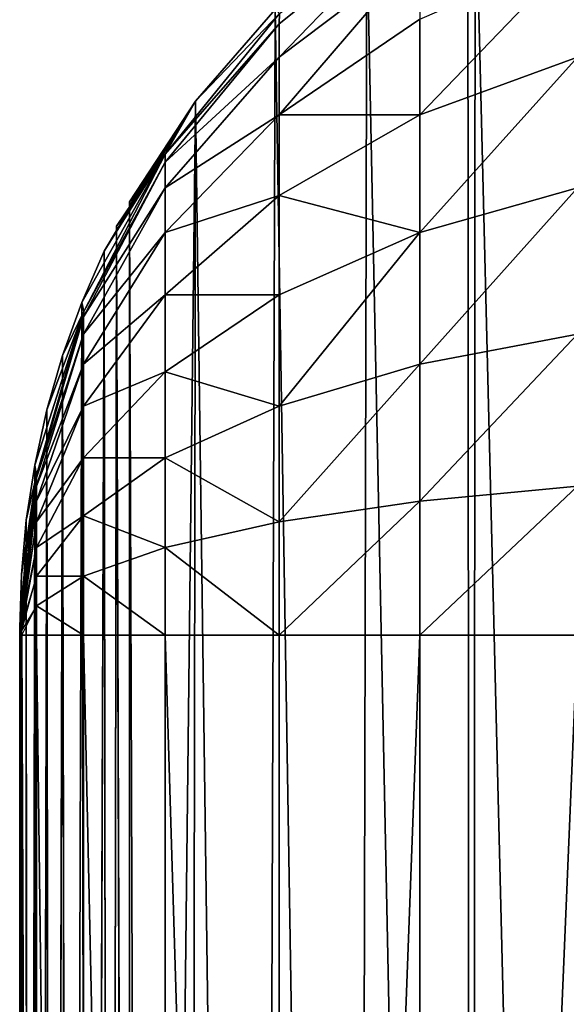
# Model space of a CAD drawing. Units: millimetres. Extents: x -563 to 12, y -294 to 307.
# Drawn here: x -538 to -533, y -255 to -246 of the extents above; entities that cross this region are included whole.
import ezdxf

# ---------------------------------------------------------------- set-up
doc = ezdxf.new("R2010")
doc.units = ezdxf.units.MM

# ---------------------------------------------------------------- blocks, each defined once
blk = doc.blocks.new('Arm_Rest')
for p, q in [((-521.516, -251.2774, 601.7816), (-522.7952, -252.2992, 601.9706)), ((-521.516, -251.6358, 600.5352), (-522.7952, -252.6019, 600.9177)), ((-523.5579, -253.0023, 605), (-522.8318, -252.1681, 605)), ((-523.832, -253.4846, 602.8068), (-522.7926, -252.2056, 602.8026)), ((-523.5579, -253.0023, 605), (-522.7926, -252.2056, 602.8026)), ((-522.7926, -252.2056, 602.8026), (-522.7952, -252.2992, 601.9706)), ((-521.516, -252.2571, 599.3359), (-522.7952, -253.1268, 599.9045)), ((-521.516, -252.2571, 599.3359), (-521.516, -253.1268, 598.2652)), ((-522.7952, -252.2992, 601.9706), (-523.8344, -253.557, 602.2034)), ((-523.832, -253.4846, 602.8068), (-522.7952, -252.2992, 601.9706)), ((-522.7952, -252.2992, 601.9706), (-522.7952, -252.6019, 600.9177)), ((-522.7952, -252.6019, 600.9177), (-523.8344, -253.7913, 601.3885)), ((-522.7952, -252.6019, 600.9177), (-522.7952, -253.1268, 599.9045)), ((-520.0831, -252.6019, 597.7403), (-521.516, -253.1268, 598.2652)), ((-523.5579, -253.0023, 605), (-524.1569, -253.9196, 605)), ((-523.5579, -253.0023, 605), (-523.832, -253.4846, 602.8068)), ((-522.7952, -253.1268, 599.9045), (-523.8344, -254.1975, 600.6045)), ((-521.516, -253.1268, 598.2652), (-522.7952, -253.8616, 599)), ((-522.7952, -253.1268, 599.9045), (-522.7952, -253.8616, 599)), ((-521.516, -253.1268, 598.2652), (-521.516, -254.1975, 597.3955)), ((-524.5917, -254.8343, 604.9015), (-523.832, -253.4846, 602.8068)), ((-524.5746, -254.9173, 602.8188), (-523.832, -253.4846, 602.8068)), ((-524.3876, -254.3666, 604.9736), (-523.832, -253.4846, 602.8068)), ((-523.832, -253.4846, 602.8068), (-523.8344, -253.557, 602.2034)), ((-523.8344, -253.557, 602.2034), (-524.5767, -254.966, 602.4641)), ((-524.5746, -254.9173, 602.8188), (-523.8344, -253.557, 602.2034)), ((-523.8344, -253.557, 602.2034), (-523.8344, -253.7913, 601.3885)), ((-523.8344, -253.7913, 601.3885), (-524.5767, -255.1236, 601.9161)), ((-523.8344, -253.7913, 601.3885), (-523.8344, -254.1975, 600.6045)), ((-522.7952, -253.8616, 599), (-523.8344, -254.7661, 599.9045)), ((-522.7952, -253.8616, 599), (-522.7952, -254.7661, 598.2652)), ((-520.0831, -253.7913, 596.7742), (-521.516, -254.1975, 597.3955)), ((-524.1569, -253.9196, 605), (-524.1569, -253.9521, 604.9972)), ((-524.1566, -253.9863, 604.9905), (-524.1569, -253.9521, 604.9972)), ((-524.2755, -254.1403, 604.9932), (-524.1566, -253.9863, 604.9905)), ((-524.1566, -253.9863, 604.9905), (-524.1569, -292.1581, 605)), ((-524.2755, -254.1403, 604.9932), (-524.2751, -254.1812, 604.9852)), ((-523.8344, -254.1975, 600.6045), (-524.5767, -255.3969, 601.3885)), ((-524.3876, -254.3666, 604.9736), (-524.2751, -254.1812, 604.9852)), ((-524.2751, -254.1812, 604.9852), (-524.3389, -292.1581, 604.9833)), ((-524.2751, -254.1812, 604.9852), (-524.1569, -292.1581, 605)), ((-523.8344, -254.1975, 600.6045), (-523.8344, -254.7661, 599.9045)), ((-521.516, -254.1975, 597.3955), (-522.7952, -254.7661, 598.2652)), ((-521.516, -254.1975, 597.3955), (-521.516, -255.3969, 596.7742)), ((-524.5917, -254.8343, 604.9015), (-524.3876, -254.3666, 604.9736)), ((-524.3876, -254.3666, 604.9736), (-524.525, -292.1581, 604.9298)), ((-524.3876, -254.3666, 604.9736), (-524.3389, -292.1581, 604.9833)), ((-523.8344, -254.7661, 599.9045), (-524.5767, -255.7794, 600.9177)), ((-522.7952, -254.7661, 598.2652), (-523.8344, -255.4661, 599.3359)), ((-523.8344, -254.7661, 599.9045), (-523.8344, -255.4661, 599.3359)), ((-522.7952, -254.7661, 598.2652), (-522.7952, -255.7793, 597.7403)), ((-524.7666, -255.318, 604.793), (-524.5917, -254.8343, 604.9015)), ((-524.5917, -254.8343, 604.9015), (-524.7041, -292.1581, 604.837)), ((-524.5917, -254.8343, 604.9015), (-524.5746, -254.9173, 602.8188)), ((-524.5917, -254.8343, 604.9015), (-524.525, -292.1581, 604.9298)), ((-525.0201, -256.3146, 604.5044), (-524.5746, -254.9173, 602.8188)), ((-525.0032, -256.4061, 602.8373), (-524.5746, -254.9173, 602.8188)), ((-524.91, -255.8132, 604.6578), (-524.5746, -254.9173, 602.8188)), ((-524.7666, -255.318, 604.793), (-524.5746, -254.9173, 602.8188)), ((-524.5746, -254.9173, 602.8188), (-524.5767, -254.966, 602.4641)), ((-524.5767, -254.966, 602.4641), (-525.0048, -256.4302, 602.7351)), ((-525.0032, -256.4061, 602.8373), (-524.5767, -254.966, 602.4641)), ((-524.5767, -254.966, 602.4641), (-524.5767, -255.1236, 601.9161)), ((-524.5767, -255.1236, 601.9161), (-525.0048, -256.5081, 602.4641)), ((-524.5767, -255.1236, 601.9161), (-524.5767, -255.3969, 601.3885)), ((-520.0831, -255.1236, 596.084), (-521.516, -255.3969, 596.7742)), ((-524.91, -255.8132, 604.6578), (-524.7666, -255.318, 604.793)), ((-524.7666, -255.318, 604.793), (-524.864, -292.1581, 604.7071)), ((-524.7666, -255.318, 604.793), (-524.7041, -292.1581, 604.837)), ((-524.5767, -255.3969, 601.3885), (-525.0048, -256.6432, 602.2034)), ((-524.5767, -255.3969, 601.3885), (-524.5767, -255.7794, 600.9177)), ((-523.8344, -255.4661, 599.3359), (-524.5767, -256.2502, 600.5352)), ((-523.8344, -255.4661, 599.3359), (-523.8344, -256.2502, 598.9297)), ((-521.516, -255.3969, 596.7742), (-522.7952, -255.7793, 597.7403)), ((-521.516, -255.3969, 596.7742), (-521.516, -256.6432, 596.4158)), ((-525.0201, -256.3146, 604.5044), (-524.91, -255.8132, 604.6578)), ((-524.5767, -255.7794, 600.9177), (-525.0048, -256.8323, 601.9706)), ((-524.91, -255.8132, 604.6578), (-524.9938, -292.1581, 604.5472)), ((-524.91, -255.8132, 604.6578), (-524.864, -292.1581, 604.7071)), ((-524.5767, -255.7794, 600.9177), (-524.5767, -256.2502, 600.5352)), ((-522.7952, -255.7793, 597.7403), (-523.8344, -256.2502, 598.9297)), ((-522.7952, -255.7793, 597.7403), (-522.7952, -256.8323, 597.4376)), ((-524.5767, -256.2502, 600.5352), (-525.0048, -257.065, 601.7816)), ((-523.8344, -256.2502, 598.9297), (-524.5767, -256.7776, 600.262)), ((-524.5767, -256.2502, 600.5352), (-524.5767, -256.7776, 600.262)), ((-523.8344, -256.2502, 598.9297), (-523.8344, -257.065, 598.6954)), ((-525.0969, -256.816, 604.3393), (-525.0201, -256.3146, 604.5044)), ((-525.0201, -256.3146, 604.5044), (-525.0867, -292.1581, 604.3681)), ((-525.0201, -256.3146, 604.5044), (-525.0032, -256.4061, 602.8373)), ((-525.0201, -256.3146, 604.5044), (-524.9938, -292.1581, 604.5472)), ((-525.1569, -257.7924, 604), (-525.0032, -256.4061, 602.8373)), ((-525.1567, -257.842, 603.9825), (-525.0032, -256.4061, 602.8373)), ((-525.142, -257.3108, 604.169), (-525.0032, -256.4061, 602.8373)), ((-525.1045, -257.1424, 602.8484), (-525.0032, -256.4061, 602.8373)), ((-525.0048, -256.4302, 602.7351), (-525.1045, -257.1424, 602.8484)), ((-525.0969, -256.816, 604.3393), (-525.0032, -256.4061, 602.8373)), ((-525.0032, -256.4061, 602.8373), (-525.0048, -256.4302, 602.7351)), ((-525.0048, -256.4302, 602.7351), (-525.0048, -256.5081, 602.4641)), ((-525.0048, -256.5081, 602.4641), (-525.1291, -257.5046, 602.8543)), ((-525.0048, -256.5081, 602.4641), (-525.1045, -257.1424, 602.8484)), ((-525.0048, -256.5081, 602.4641), (-525.0048, -256.6432, 602.2034)), ((-521.516, -256.6432, 596.4158), (-520.0831, -256.5081, 595.6859)), ((-525.0048, -256.6432, 602.2034), (-525.1351, -257.6838, 602.8573)), ((-525.0048, -256.6432, 602.2034), (-525.1326, -257.5944, 602.8558)), ((-525.0048, -256.6432, 602.2034), (-525.1291, -257.5046, 602.8543)), ((-525.0048, -256.6432, 602.2034), (-525.0048, -256.8323, 601.9706)), ((-522.7952, -256.8323, 597.4376), (-521.516, -256.6432, 596.4158)), ((-521.516, -257.8616, 596.3041), (-521.516, -256.6432, 596.4158)), ((-525.142, -257.3108, 604.169), (-525.0969, -256.816, 604.3393)), ((-525.0969, -256.816, 604.3393), (-525.0867, -292.1581, 604.3681)), ((-524.5767, -256.7776, 600.262), (-525.0048, -257.3258, 601.6465)), ((-524.5767, -256.7776, 600.262), (-524.5767, -257.3258, 600.1044)), ((-525.0048, -256.8323, 601.9706), (-525.136, -257.7284, 602.858)), ((-525.0048, -256.8323, 601.9706), (-525.1351, -257.6838, 602.8573)), ((-525.0048, -256.8323, 601.9706), (-525.0048, -257.065, 601.7816)), ((-523.8344, -257.065, 598.6954), (-522.7952, -256.8323, 597.4376)), ((-522.7952, -256.8323, 597.4376), (-522.7952, -257.8616, 597.3431)), ((-525.0048, -257.065, 601.7816), (-525.1367, -257.7729, 602.8588)), ((-525.0048, -257.065, 601.7816), (-525.136, -257.7284, 602.858)), ((-525.0048, -257.065, 601.7816), (-525.0048, -257.3258, 601.6465)), ((-524.5767, -257.3258, 600.1044), (-523.8344, -257.065, 598.6954)), ((-523.8344, -257.065, 598.6954), (-523.8344, -257.8616, 598.6223)), ((-525.1567, -257.842, 603.9825), (-525.1045, -257.1424, 602.8484)), ((-525.1291, -257.5046, 602.8543), (-525.1045, -257.1424, 602.8484)), ((-525.1569, -257.7924, 604), (-525.142, -257.3108, 604.169)), ((-525.1401, -292.1581, 604.1819), (-525.142, -257.3108, 604.169)), ((-525.142, -257.3108, 604.169), (-525.0867, -292.1581, 604.3681)), ((-525.137, -257.8173, 602.8596), (-525.0048, -257.3258, 601.6465)), ((-525.0048, -257.3258, 601.6465), (-525.1367, -257.7729, 602.8588)), ((-525.0048, -257.3258, 601.6465), (-525.0048, -257.5967, 601.5686)), ((-525.0048, -257.5967, 601.5686), (-524.5767, -257.3258, 600.1044)), ((-524.5767, -257.3258, 600.1044), (-524.5767, -257.8616, 600.0552)), ((-525.1567, -257.842, 603.9825), (-525.1291, -257.5046, 602.8543)), ((-525.1326, -257.5944, 602.8558), (-525.1291, -257.5046, 602.8543)), ((-525.1567, -257.842, 603.9825), (-525.1326, -257.5944, 602.8558)), ((-525.1371, -257.8616, 602.8604), (-525.0048, -257.5967, 601.5686)), ((-525.0048, -257.5967, 601.5686), (-525.137, -257.8173, 602.8596)), ((-525.1351, -257.6838, 602.8573), (-525.1326, -257.5944, 602.8558)), ((-525.0048, -257.5967, 601.5686), (-525.0048, -257.8616, 601.5443)), ((-525.1567, -257.842, 603.9825), (-525.1351, -257.6838, 602.8573)), ((-525.136, -257.7284, 602.858), (-525.1351, -257.6838, 602.8573)), ((-525.1569, -257.7924, 604), (-525.1567, -257.842, 603.9825)), ((-525.1567, -257.842, 603.9825), (-525.136, -257.7284, 602.858)), ((-525.1367, -257.7729, 602.8588), (-525.1567, -257.842, 603.9825)), ((-525.1367, -257.7729, 602.8588), (-525.136, -257.7284, 602.858)), ((-525.1567, -257.842, 603.9825), (-525.1371, -257.8616, 602.8604)), ((-525.1567, -292.1581, 603.9825), (-525.1567, -257.842, 603.9825)), ((-525.1371, -257.8616, 602.8604), (-525.0048, -257.8616, 601.5443)), ((-525.1371, -292.1385, 602.8604), (-525.1371, -257.8616, 602.8604)), ((-525.0048, -257.8616, 601.5443), (-525.0048, -292.1385, 601.5443)), ((-525.0048, -257.8616, 601.5443), (-524.5767, -257.8616, 600.0552)), ((-524.5767, -257.8616, 600.0552), (-523.8344, -257.8616, 598.6223)), ((-524.5767, -257.8616, 600.0552), (-524.5767, -292.1385, 600.0552)), ((-523.8344, -257.8616, 598.6223), (-523.8344, -292.1385, 598.6223)), ((-523.8344, -257.8616, 598.6223), (-522.7952, -257.8616, 597.3431)), ((-522.7952, -257.8616, 597.3431), (-522.7952, -292.1385, 597.3431)), ((-522.7952, -257.8616, 597.3431), (-521.516, -257.8616, 596.3041)), ((-521.516, -257.8616, 596.3041), (-521.516, -292.1385, 596.3041)), ((-521.516, -257.8616, 596.3041), (-520.0831, -257.8616, 595.5617))]:
    blk.add_line(p, q)
mesh = blk.add_polyface()
corners = [(-524.022, -293.5236, 605), (-524.1566, -253.9863, 604.9905), (-524.1569, -292.1581, 605), (-524.1569, -253.9521, 604.9972), (-523.5579, -253.0023, 605), (-524.1569, -253.9196, 605), (-523.6241, -294.8366, 605), (-522.9771, -296.0464, 605), (-522.8318, -252.1681, 605), (-522.1071, -297.1071, 605), (-521.9976, -251.442, 605), (-521.0463, -297.9772, 605), (-521.0803, -250.8431, 605), (-521.0139, -250.8434, 604.9905), (-519.8365, -298.6242, 605), (-512.6577, -250.8431, 605), (-518.5234, -299.0221, 605), (-517.158, -299.157, 605), (17.158, -299.1569, 605), (-512.629, -250.8246, 605), (-487.359, -250.8335, 605), (17.158, -250.843, 605), (18.5236, -299.0221, 605), (18.5236, -250.9779, 605), (19.8366, -298.6242, 605), (19.8366, -251.3758, 605), (21.0464, -297.9771, 605), (21.0464, -252.0229, 605), (22.1072, -297.1071, 605), (22.1072, -252.8929, 605), (22.9772, -296.0463, 605), (22.9772, -253.9537, 605), (23.6243, -294.8365, 605), (23.6243, -255.1634, 605), (24.0221, -293.5235, 605), (24.0221, -256.4765, 605), (24.157, -292.158, 605), (24.157, -257.842, 605)]
mesh.append_faces([[corners[k] for k in face] for face in [(0, 1, 2), (3, 4, 5), (35, 36, 37)]], dxfattribs={"vtx0": -1})
mesh.append_faces([[corners[k] for k in face] for face in [(4, 7, 8), (8, 9, 10), (10, 11, 12), (12, 11, 13), (13, 14, 15), (15, 18, 19), (19, 18, 20), (20, 18, 21), (21, 22, 23), (23, 24, 25), (25, 26, 27), (27, 28, 29), (29, 30, 31), (31, 32, 33), (33, 34, 35)]], dxfattribs={"vtx0": -1, "vtx1": -1})
mesh.append_faces([[corners[k] for k in face] for face in [(4, 1, 0)]], dxfattribs={"vtx0": -1, "vtx1": -1, "vtx2": -1})
mesh.append_faces([[corners[k] for k in face] for face in [(4, 3, 1), (4, 0, 6), (4, 6, 7), (8, 7, 9), (10, 9, 11), (13, 11, 14), (15, 14, 16), (15, 16, 17), (15, 17, 18), (21, 18, 22), (23, 22, 24), (25, 24, 26), (27, 26, 28), (29, 28, 30), (31, 30, 32), (33, 32, 34), (35, 34, 36)]], dxfattribs={"vtx0": -1, "vtx2": -1})
mesh = blk.add_polyface()
corners = [(-522.7926, -252.2056, 602.8026), (-521.516, -251.2774, 601.7816), (-522.7952, -252.2992, 601.9706)]
mesh.append_faces([[corners[k] for k in face] for face in [(0, 1, 2)]])
mesh = blk.add_polyface()
corners = [(-522.7952, -252.6019, 600.9177), (-521.516, -251.2774, 601.7816), (-521.516, -251.6358, 600.5352), (-522.7952, -252.2992, 601.9706)]
mesh.append_faces([[corners[k] for k in face] for face in [(0, 1, 2), (1, 0, 3)]], dxfattribs={"vtx0": -1})
mesh = blk.add_polyface()
corners = [(-522.7952, -253.1268, 599.9045), (-521.516, -251.6358, 600.5352), (-521.516, -252.2571, 599.3359), (-522.7952, -252.6019, 600.9177)]
mesh.append_faces([[corners[k] for k in face] for face in [(0, 1, 2), (1, 0, 3)]], dxfattribs={"vtx0": -1})
mesh = blk.add_polyface()
corners = [(-521.516, -253.1268, 598.2652), (-520.0831, -251.6358, 598.9297), (-520.0831, -252.6019, 597.7403), (-521.516, -252.2571, 599.3359)]
mesh.append_faces([[corners[k] for k in face] for face in [(0, 1, 2), (1, 0, 3)]], dxfattribs={"vtx0": -1})
mesh = blk.add_polyface()
corners = [(-522.8318, -252.1681, 605), (-522.7926, -252.2056, 602.8026), (-523.5579, -253.0023, 605)]
mesh.append_faces([[corners[k] for k in face] for face in [(0, 1, 2)]])
mesh = blk.add_polyface()
corners = [(-522.7926, -252.2056, 602.8026), (-523.832, -253.4846, 602.8068), (-523.5579, -253.0023, 605)]
mesh.append_faces([[corners[k] for k in face] for face in [(0, 1, 2)]])
mesh = blk.add_polyface()
corners = [(-522.7926, -252.2056, 602.8026), (-522.7952, -252.2992, 601.9706), (-523.832, -253.4846, 602.8068)]
mesh.append_faces([[corners[k] for k in face] for face in [(0, 1, 2)]])
mesh = blk.add_polyface()
corners = [(-522.7952, -253.1268, 599.9045), (-521.516, -253.1268, 598.2652), (-522.7952, -253.8616, 599), (-521.516, -252.2571, 599.3359)]
mesh.append_faces([[corners[k] for k in face] for face in [(0, 1, 2), (1, 0, 3)]], dxfattribs={"vtx0": -1})
mesh = blk.add_polyface()
corners = [(-522.7952, -252.2992, 601.9706), (-523.8344, -253.557, 602.2034), (-523.832, -253.4846, 602.8068)]
mesh.append_faces([[corners[k] for k in face] for face in [(0, 1, 2)]])
mesh = blk.add_polyface()
corners = [(-523.8344, -253.557, 602.2034), (-522.7952, -252.6019, 600.9177), (-523.8344, -253.7913, 601.3885), (-522.7952, -252.2992, 601.9706)]
mesh.append_faces([[corners[k] for k in face] for face in [(0, 1, 2), (1, 0, 3)]], dxfattribs={"vtx0": -1})
mesh = blk.add_polyface()
corners = [(-523.8344, -253.7913, 601.3885), (-522.7952, -253.1268, 599.9045), (-523.8344, -254.1975, 600.6045), (-522.7952, -252.6019, 600.9177)]
mesh.append_faces([[corners[k] for k in face] for face in [(0, 1, 2), (1, 0, 3)]], dxfattribs={"vtx0": -1})
mesh = blk.add_polyface()
corners = [(-520.0831, -252.6019, 597.7403), (-521.516, -254.1975, 597.3955), (-521.516, -253.1268, 598.2652), (-520.0831, -253.7913, 596.7742)]
mesh.append_faces([[corners[k] for k in face] for face in [(0, 1, 2), (1, 0, 3)]], dxfattribs={"vtx0": -1})
mesh = blk.add_polyface()
corners = [(-524.2751, -254.1812, 604.9852), (-523.832, -253.4846, 602.8068), (-524.3876, -254.3666, 604.9736), (-524.2755, -254.1403, 604.9932), (-524.1566, -253.9863, 604.9905), (-524.1569, -253.9521, 604.9972), (-524.1569, -253.9196, 605), (-523.5579, -253.0023, 605)]
mesh.append_faces([[corners[k] for k in face] for face in [(0, 1, 2), (1, 6, 7)]], dxfattribs={"vtx0": -1})
mesh.append_faces([[corners[k] for k in face] for face in [(1, 0, 3), (1, 3, 4), (1, 4, 5), (1, 5, 6)]], dxfattribs={"vtx0": -1, "vtx2": -1})
mesh = blk.add_polyface()
corners = [(-523.8344, -254.1975, 600.6045), (-522.7952, -253.8616, 599), (-523.8344, -254.7661, 599.9045), (-522.7952, -253.1268, 599.9045)]
mesh.append_faces([[corners[k] for k in face] for face in [(0, 1, 2), (1, 0, 3)]], dxfattribs={"vtx0": -1})
mesh = blk.add_polyface()
corners = [(-522.7952, -253.8616, 599), (-521.516, -254.1975, 597.3955), (-522.7952, -254.7661, 598.2652), (-521.516, -253.1268, 598.2652)]
mesh.append_faces([[corners[k] for k in face] for face in [(0, 1, 2), (1, 0, 3)]], dxfattribs={"vtx0": -1})
mesh = blk.add_polyface()
corners = [(-523.832, -253.4846, 602.8068), (-524.5746, -254.9173, 602.8188), (-524.5917, -254.8343, 604.9015)]
mesh.append_faces([[corners[k] for k in face] for face in [(0, 1, 2)]])
mesh = blk.add_polyface()
corners = [(-523.832, -253.4846, 602.8068), (-524.5917, -254.8343, 604.9015), (-524.3876, -254.3666, 604.9736)]
mesh.append_faces([[corners[k] for k in face] for face in [(0, 1, 2)]])
mesh = blk.add_polyface()
corners = [(-523.832, -253.4846, 602.8068), (-523.8344, -253.557, 602.2034), (-524.5746, -254.9173, 602.8188)]
mesh.append_faces([[corners[k] for k in face] for face in [(0, 1, 2)]])
mesh = blk.add_polyface()
corners = [(-523.8344, -253.557, 602.2034), (-524.5767, -254.966, 602.4641), (-524.5746, -254.9173, 602.8188)]
mesh.append_faces([[corners[k] for k in face] for face in [(0, 1, 2)]])
mesh = blk.add_polyface()
corners = [(-524.5767, -254.966, 602.4641), (-523.8344, -253.7913, 601.3885), (-524.5767, -255.1236, 601.9161), (-523.8344, -253.557, 602.2034)]
mesh.append_faces([[corners[k] for k in face] for face in [(0, 1, 2), (1, 0, 3)]], dxfattribs={"vtx0": -1})
mesh = blk.add_polyface()
corners = [(-524.5767, -255.1236, 601.9161), (-523.8344, -254.1975, 600.6045), (-524.5767, -255.3969, 601.3885), (-523.8344, -253.7913, 601.3885)]
mesh.append_faces([[corners[k] for k in face] for face in [(0, 1, 2), (1, 0, 3)]], dxfattribs={"vtx0": -1})
mesh = blk.add_polyface()
corners = [(-523.8344, -254.7661, 599.9045), (-522.7952, -254.7661, 598.2652), (-523.8344, -255.4661, 599.3359), (-522.7952, -253.8616, 599)]
mesh.append_faces([[corners[k] for k in face] for face in [(0, 1, 2), (1, 0, 3)]], dxfattribs={"vtx0": -1})
mesh = blk.add_polyface()
corners = [(-520.0831, -253.7913, 596.7742), (-521.516, -255.3969, 596.7742), (-521.516, -254.1975, 597.3955), (-520.0831, -255.1236, 596.084)]
mesh.append_faces([[corners[k] for k in face] for face in [(0, 1, 2), (1, 0, 3)]], dxfattribs={"vtx0": -1})
mesh = blk.add_polyface()
corners = [(-524.2751, -254.1812, 604.9852), (-524.1566, -253.9863, 604.9905), (-524.2755, -254.1403, 604.9932), (-524.1569, -292.1581, 605)]
mesh.append_faces([[corners[k] for k in face] for face in [(0, 1, 2), (1, 0, 3)]], dxfattribs={"vtx0": -1})
mesh = blk.add_polyface()
corners = [(-524.5767, -255.3969, 601.3885), (-523.8344, -254.7661, 599.9045), (-524.5767, -255.7794, 600.9177), (-523.8344, -254.1975, 600.6045)]
mesh.append_faces([[corners[k] for k in face] for face in [(0, 1, 2), (1, 0, 3)]], dxfattribs={"vtx0": -1})
mesh = blk.add_polyface()
corners = [(-524.2751, -254.1812, 604.9852), (-524.3876, -254.3666, 604.9736), (-524.3389, -292.1581, 604.9833)]
mesh.append_faces([[corners[k] for k in face] for face in [(0, 1, 2)]])
mesh = blk.add_polyface()
corners = [(-524.1569, -292.1581, 605), (-524.2751, -254.1812, 604.9852), (-524.3389, -292.1581, 604.9833)]
mesh.append_faces([[corners[k] for k in face] for face in [(0, 1, 2)]])
mesh = blk.add_polyface()
corners = [(-521.516, -254.1975, 597.3955), (-522.7952, -255.7793, 597.7403), (-522.7952, -254.7661, 598.2652), (-521.516, -255.3969, 596.7742)]
mesh.append_faces([[corners[k] for k in face] for face in [(0, 1, 2), (1, 0, 3)]], dxfattribs={"vtx0": -1})
mesh = blk.add_polyface()
corners = [(-524.3876, -254.3666, 604.9736), (-524.5917, -254.8343, 604.9015), (-524.525, -292.1581, 604.9298)]
mesh.append_faces([[corners[k] for k in face] for face in [(0, 1, 2)]])
mesh = blk.add_polyface()
corners = [(-524.3389, -292.1581, 604.9833), (-524.3876, -254.3666, 604.9736), (-524.525, -292.1581, 604.9298)]
mesh.append_faces([[corners[k] for k in face] for face in [(0, 1, 2)]])
mesh = blk.add_polyface()
corners = [(-524.5767, -255.7794, 600.9177), (-523.8344, -255.4661, 599.3359), (-524.5767, -256.2502, 600.5352), (-523.8344, -254.7661, 599.9045)]
mesh.append_faces([[corners[k] for k in face] for face in [(0, 1, 2), (1, 0, 3)]], dxfattribs={"vtx0": -1})
mesh = blk.add_polyface()
corners = [(-523.8344, -255.4661, 599.3359), (-522.7952, -255.7793, 597.7403), (-523.8344, -256.2502, 598.9297), (-522.7952, -254.7661, 598.2652)]
mesh.append_faces([[corners[k] for k in face] for face in [(0, 1, 2), (1, 0, 3)]], dxfattribs={"vtx0": -1})
mesh = blk.add_polyface()
corners = [(-524.5917, -254.8343, 604.9015), (-524.5746, -254.9173, 602.8188), (-524.7666, -255.318, 604.793)]
mesh.append_faces([[corners[k] for k in face] for face in [(0, 1, 2)]])
mesh = blk.add_polyface()
corners = [(-524.5917, -254.8343, 604.9015), (-524.7666, -255.318, 604.793), (-524.7041, -292.1581, 604.837)]
mesh.append_faces([[corners[k] for k in face] for face in [(0, 1, 2)]])
mesh = blk.add_polyface()
corners = [(-524.525, -292.1581, 604.9298), (-524.5917, -254.8343, 604.9015), (-524.7041, -292.1581, 604.837)]
mesh.append_faces([[corners[k] for k in face] for face in [(0, 1, 2)]])
mesh = blk.add_polyface()
corners = [(-524.5746, -254.9173, 602.8188), (-525.0032, -256.4061, 602.8373), (-525.0201, -256.3146, 604.5044)]
mesh.append_faces([[corners[k] for k in face] for face in [(0, 1, 2)]])
mesh = blk.add_polyface()
corners = [(-524.5746, -254.9173, 602.8188), (-525.0201, -256.3146, 604.5044), (-524.91, -255.8132, 604.6578)]
mesh.append_faces([[corners[k] for k in face] for face in [(0, 1, 2)]])
mesh = blk.add_polyface()
corners = [(-524.5746, -254.9173, 602.8188), (-524.5767, -254.966, 602.4641), (-525.0032, -256.4061, 602.8373)]
mesh.append_faces([[corners[k] for k in face] for face in [(0, 1, 2)]])
mesh = blk.add_polyface()
corners = [(-524.5746, -254.9173, 602.8188), (-524.91, -255.8132, 604.6578), (-524.7666, -255.318, 604.793)]
mesh.append_faces([[corners[k] for k in face] for face in [(0, 1, 2)]])
mesh = blk.add_polyface()
corners = [(-524.5767, -254.966, 602.4641), (-525.0048, -256.4302, 602.7351), (-525.0032, -256.4061, 602.8373)]
mesh.append_faces([[corners[k] for k in face] for face in [(0, 1, 2)]])
mesh = blk.add_polyface()
corners = [(-525.0048, -256.4302, 602.7351), (-524.5767, -255.1236, 601.9161), (-525.0048, -256.5081, 602.4641), (-524.5767, -254.966, 602.4641)]
mesh.append_faces([[corners[k] for k in face] for face in [(0, 1, 2), (1, 0, 3)]], dxfattribs={"vtx0": -1})
mesh = blk.add_polyface()
corners = [(-525.0048, -256.5081, 602.4641), (-524.5767, -255.3969, 601.3885), (-525.0048, -256.6432, 602.2034), (-524.5767, -255.1236, 601.9161)]
mesh.append_faces([[corners[k] for k in face] for face in [(0, 1, 2), (1, 0, 3)]], dxfattribs={"vtx0": -1})
mesh = blk.add_polyface()
corners = [(-520.0831, -255.1236, 596.084), (-521.516, -256.6432, 596.4158), (-521.516, -255.3969, 596.7742), (-520.0831, -256.5081, 595.6859)]
mesh.append_faces([[corners[k] for k in face] for face in [(0, 1, 2), (1, 0, 3)]], dxfattribs={"vtx0": -1})
mesh = blk.add_polyface()
corners = [(-524.7666, -255.318, 604.793), (-524.91, -255.8132, 604.6578), (-524.864, -292.1581, 604.7071)]
mesh.append_faces([[corners[k] for k in face] for face in [(0, 1, 2)]])
mesh = blk.add_polyface()
corners = [(-524.7041, -292.1581, 604.837), (-524.7666, -255.318, 604.793), (-524.864, -292.1581, 604.7071)]
mesh.append_faces([[corners[k] for k in face] for face in [(0, 1, 2)]])
mesh = blk.add_polyface()
corners = [(-525.0048, -256.6432, 602.2034), (-524.5767, -255.7794, 600.9177), (-525.0048, -256.8323, 601.9706), (-524.5767, -255.3969, 601.3885)]
mesh.append_faces([[corners[k] for k in face] for face in [(0, 1, 2), (1, 0, 3)]], dxfattribs={"vtx0": -1})
mesh = blk.add_polyface()
corners = [(-524.5767, -256.2502, 600.5352), (-523.8344, -256.2502, 598.9297), (-524.5767, -256.7776, 600.262), (-523.8344, -255.4661, 599.3359)]
mesh.append_faces([[corners[k] for k in face] for face in [(0, 1, 2), (1, 0, 3)]], dxfattribs={"vtx0": -1})
mesh = blk.add_polyface()
corners = [(-521.516, -255.3969, 596.7742), (-522.7952, -256.8323, 597.4376), (-522.7952, -255.7793, 597.7403), (-521.516, -256.6432, 596.4158)]
mesh.append_faces([[corners[k] for k in face] for face in [(0, 1, 2), (1, 0, 3)]], dxfattribs={"vtx0": -1})
mesh = blk.add_polyface()
corners = [(-524.91, -255.8132, 604.6578), (-525.0201, -256.3146, 604.5044), (-524.9938, -292.1581, 604.5472)]
mesh.append_faces([[corners[k] for k in face] for face in [(0, 1, 2)]])
mesh = blk.add_polyface()
corners = [(-525.0048, -256.8323, 601.9706), (-524.5767, -256.2502, 600.5352), (-525.0048, -257.065, 601.7816), (-524.5767, -255.7794, 600.9177)]
mesh.append_faces([[corners[k] for k in face] for face in [(0, 1, 2), (1, 0, 3)]], dxfattribs={"vtx0": -1})
mesh = blk.add_polyface()
corners = [(-524.91, -255.8132, 604.6578), (-524.9938, -292.1581, 604.5472), (-524.864, -292.1581, 604.7071)]
mesh.append_faces([[corners[k] for k in face] for face in [(0, 1, 2)]])
mesh = blk.add_polyface()
corners = [(-523.8344, -256.2502, 598.9297), (-522.7952, -256.8323, 597.4376), (-523.8344, -257.065, 598.6954), (-522.7952, -255.7793, 597.7403)]
mesh.append_faces([[corners[k] for k in face] for face in [(0, 1, 2), (1, 0, 3)]], dxfattribs={"vtx0": -1})
mesh = blk.add_polyface()
corners = [(-525.0048, -257.065, 601.7816), (-524.5767, -256.7776, 600.262), (-525.0048, -257.3258, 601.6465), (-524.5767, -256.2502, 600.5352)]
mesh.append_faces([[corners[k] for k in face] for face in [(0, 1, 2), (1, 0, 3)]], dxfattribs={"vtx0": -1})
mesh = blk.add_polyface()
corners = [(-524.5767, -256.7776, 600.262), (-523.8344, -257.065, 598.6954), (-524.5767, -257.3258, 600.1044), (-523.8344, -256.2502, 598.9297)]
mesh.append_faces([[corners[k] for k in face] for face in [(0, 1, 2), (1, 0, 3)]], dxfattribs={"vtx0": -1})
mesh = blk.add_polyface()
corners = [(-525.0201, -256.3146, 604.5044), (-525.0032, -256.4061, 602.8373), (-525.0969, -256.816, 604.3393)]
mesh.append_faces([[corners[k] for k in face] for face in [(0, 1, 2)]])
mesh = blk.add_polyface()
corners = [(-525.0201, -256.3146, 604.5044), (-525.0969, -256.816, 604.3393), (-525.0867, -292.1581, 604.3681)]
mesh.append_faces([[corners[k] for k in face] for face in [(0, 1, 2)]])
mesh = blk.add_polyface()
corners = [(-525.0201, -256.3146, 604.5044), (-525.0867, -292.1581, 604.3681), (-524.9938, -292.1581, 604.5472)]
mesh.append_faces([[corners[k] for k in face] for face in [(0, 1, 2)]])
mesh = blk.add_polyface()
corners = [(-525.0032, -256.4061, 602.8373), (-525.1569, -257.7924, 604), (-525.142, -257.3108, 604.169)]
mesh.append_faces([[corners[k] for k in face] for face in [(0, 1, 2)]])
mesh = blk.add_polyface()
corners = [(-525.0032, -256.4061, 602.8373), (-525.1567, -257.842, 603.9825), (-525.1569, -257.7924, 604)]
mesh.append_faces([[corners[k] for k in face] for face in [(0, 1, 2)]])
mesh = blk.add_polyface()
corners = [(-525.0032, -256.4061, 602.8373), (-525.1045, -257.1424, 602.8484), (-525.1567, -257.842, 603.9825)]
mesh.append_faces([[corners[k] for k in face] for face in [(0, 1, 2)]])
mesh = blk.add_polyface()
corners = [(-525.0032, -256.4061, 602.8373), (-525.142, -257.3108, 604.169), (-525.0969, -256.816, 604.3393)]
mesh.append_faces([[corners[k] for k in face] for face in [(0, 1, 2)]])
mesh = blk.add_polyface()
corners = [(-525.0032, -256.4061, 602.8373), (-525.0048, -256.4302, 602.7351), (-525.1045, -257.1424, 602.8484)]
mesh.append_faces([[corners[k] for k in face] for face in [(0, 1, 2)]])
mesh = blk.add_polyface()
corners = [(-525.0048, -256.4302, 602.7351), (-525.0048, -256.5081, 602.4641), (-525.1045, -257.1424, 602.8484)]
mesh.append_faces([[corners[k] for k in face] for face in [(0, 1, 2)]])
mesh = blk.add_polyface()
corners = [(-525.0048, -256.5081, 602.4641), (-525.0048, -256.6432, 602.2034), (-525.1291, -257.5046, 602.8543)]
mesh.append_faces([[corners[k] for k in face] for face in [(0, 1, 2)]])
mesh = blk.add_polyface()
corners = [(-525.0048, -256.5081, 602.4641), (-525.1291, -257.5046, 602.8543), (-525.1045, -257.1424, 602.8484)]
mesh.append_faces([[corners[k] for k in face] for face in [(0, 1, 2)]])
mesh = blk.add_polyface()
corners = [(-520.0831, -256.5081, 595.6859), (-521.516, -257.8616, 596.3041), (-521.516, -256.6432, 596.4158), (-520.0831, -257.8616, 595.5617)]
mesh.append_faces([[corners[k] for k in face] for face in [(0, 1, 2), (1, 0, 3)]], dxfattribs={"vtx0": -1})
mesh = blk.add_polyface()
corners = [(-525.0048, -256.6432, 602.2034), (-525.1351, -257.6838, 602.8573), (-525.1326, -257.5944, 602.8558)]
mesh.append_faces([[corners[k] for k in face] for face in [(0, 1, 2)]])
mesh = blk.add_polyface()
corners = [(-525.0048, -256.6432, 602.2034), (-525.0048, -256.8323, 601.9706), (-525.1351, -257.6838, 602.8573)]
mesh.append_faces([[corners[k] for k in face] for face in [(0, 1, 2)]])
mesh = blk.add_polyface()
corners = [(-525.0048, -256.6432, 602.2034), (-525.1326, -257.5944, 602.8558), (-525.1291, -257.5046, 602.8543)]
mesh.append_faces([[corners[k] for k in face] for face in [(0, 1, 2)]])
mesh = blk.add_polyface()
corners = [(-521.516, -256.6432, 596.4158), (-522.7952, -257.8616, 597.3431), (-522.7952, -256.8323, 597.4376), (-521.516, -257.8616, 596.3041)]
mesh.append_faces([[corners[k] for k in face] for face in [(0, 1, 2), (1, 0, 3)]], dxfattribs={"vtx0": -1})
mesh = blk.add_polyface()
corners = [(-525.0969, -256.816, 604.3393), (-525.142, -257.3108, 604.169), (-525.0867, -292.1581, 604.3681)]
mesh.append_faces([[corners[k] for k in face] for face in [(0, 1, 2)]])
mesh = blk.add_polyface()
corners = [(-525.0048, -257.3258, 601.6465), (-524.5767, -257.3258, 600.1044), (-525.0048, -257.5967, 601.5686), (-524.5767, -256.7776, 600.262)]
mesh.append_faces([[corners[k] for k in face] for face in [(0, 1, 2), (1, 0, 3)]], dxfattribs={"vtx0": -1})
mesh = blk.add_polyface()
corners = [(-525.0048, -256.8323, 601.9706), (-525.136, -257.7284, 602.858), (-525.1351, -257.6838, 602.8573)]
mesh.append_faces([[corners[k] for k in face] for face in [(0, 1, 2)]])
mesh = blk.add_polyface()
corners = [(-525.0048, -256.8323, 601.9706), (-525.0048, -257.065, 601.7816), (-525.136, -257.7284, 602.858)]
mesh.append_faces([[corners[k] for k in face] for face in [(0, 1, 2)]])
mesh = blk.add_polyface()
corners = [(-523.8344, -257.065, 598.6954), (-522.7952, -257.8616, 597.3431), (-523.8344, -257.8616, 598.6223), (-522.7952, -256.8323, 597.4376)]
mesh.append_faces([[corners[k] for k in face] for face in [(0, 1, 2), (1, 0, 3)]], dxfattribs={"vtx0": -1})
mesh = blk.add_polyface()
corners = [(-525.0048, -257.065, 601.7816), (-525.1367, -257.7729, 602.8588), (-525.136, -257.7284, 602.858)]
mesh.append_faces([[corners[k] for k in face] for face in [(0, 1, 2)]])
mesh = blk.add_polyface()
corners = [(-525.0048, -257.065, 601.7816), (-525.0048, -257.3258, 601.6465), (-525.1367, -257.7729, 602.8588)]
mesh.append_faces([[corners[k] for k in face] for face in [(0, 1, 2)]])
mesh = blk.add_polyface()
corners = [(-524.5767, -257.3258, 600.1044), (-523.8344, -257.8616, 598.6223), (-524.5767, -257.8616, 600.0552), (-523.8344, -257.065, 598.6954)]
mesh.append_faces([[corners[k] for k in face] for face in [(0, 1, 2), (1, 0, 3)]], dxfattribs={"vtx0": -1})
mesh = blk.add_polyface()
corners = [(-525.1045, -257.1424, 602.8484), (-525.1291, -257.5046, 602.8543), (-525.1567, -257.842, 603.9825)]
mesh.append_faces([[corners[k] for k in face] for face in [(0, 1, 2)]])
mesh = blk.add_polyface()
corners = [(-525.142, -257.3108, 604.169), (-525.1567, -292.1581, 603.9825), (-525.1401, -292.1581, 604.1819), (-525.1569, -257.7924, 604), (-525.1567, -257.842, 603.9825)]
mesh.append_faces([[corners[k] for k in face] for face in [(0, 1, 2), (1, 3, 4)]], dxfattribs={"vtx0": -1})
mesh.append_faces([[corners[k] for k in face] for face in [(1, 0, 3)]], dxfattribs={"vtx0": -1, "vtx2": -1})
mesh = blk.add_polyface()
corners = [(-525.142, -257.3108, 604.169), (-525.1401, -292.1581, 604.1819), (-525.0867, -292.1581, 604.3681)]
mesh.append_faces([[corners[k] for k in face] for face in [(0, 1, 2)]])
mesh = blk.add_polyface()
corners = [(-525.0048, -257.3258, 601.6465), (-525.0048, -257.5967, 601.5686), (-525.137, -257.8173, 602.8596)]
mesh.append_faces([[corners[k] for k in face] for face in [(0, 1, 2)]])
mesh = blk.add_polyface()
corners = [(-525.0048, -257.5967, 601.5686), (-524.5767, -257.8616, 600.0552), (-525.0048, -257.8616, 601.5443), (-524.5767, -257.3258, 600.1044)]
mesh.append_faces([[corners[k] for k in face] for face in [(0, 1, 2), (1, 0, 3)]], dxfattribs={"vtx0": -1})
mesh = blk.add_polyface()
corners = [(-525.1291, -257.5046, 602.8543), (-525.1326, -257.5944, 602.8558), (-525.1567, -257.842, 603.9825)]
mesh.append_faces([[corners[k] for k in face] for face in [(0, 1, 2)]])
mesh = blk.add_polyface()
corners = [(-525.1326, -257.5944, 602.8558), (-525.1351, -257.6838, 602.8573), (-525.1567, -257.842, 603.9825)]
mesh.append_faces([[corners[k] for k in face] for face in [(0, 1, 2)]])
mesh = blk.add_polyface()
corners = [(-525.0048, -257.5967, 601.5686), (-525.0048, -257.8616, 601.5443), (-525.1371, -257.8616, 602.8604)]
mesh.append_faces([[corners[k] for k in face] for face in [(0, 1, 2)]])
mesh = blk.add_polyface()
corners = [(-525.1351, -257.6838, 602.8573), (-525.136, -257.7284, 602.858), (-525.1567, -257.842, 603.9825)]
mesh.append_faces([[corners[k] for k in face] for face in [(0, 1, 2)]])
mesh = blk.add_polyface()
corners = [(-525.136, -257.7284, 602.858), (-525.1367, -257.7729, 602.8588), (-525.1567, -257.842, 603.9825)]
mesh.append_faces([[corners[k] for k in face] for face in [(0, 1, 2)]])
mesh = blk.add_polyface()
corners = [(-525.1567, -257.842, 603.9825), (-525.1371, -292.1385, 602.8604), (-525.1567, -292.1581, 603.9825), (-525.1371, -257.8616, 602.8604)]
mesh.append_faces([[corners[k] for k in face] for face in [(0, 1, 2), (1, 0, 3)]], dxfattribs={"vtx0": -1})
mesh = blk.add_polyface()
corners = [(-525.1371, -257.8616, 602.8604), (-525.0048, -292.1385, 601.5443), (-525.1371, -292.1385, 602.8604), (-525.0048, -257.8616, 601.5443)]
mesh.append_faces([[corners[k] for k in face] for face in [(0, 1, 2), (1, 0, 3)]], dxfattribs={"vtx0": -1})
mesh = blk.add_polyface()
corners = [(-525.0048, -257.8616, 601.5443), (-524.5767, -292.1385, 600.0552), (-525.0048, -292.1385, 601.5443), (-524.5767, -257.8616, 600.0552)]
mesh.append_faces([[corners[k] for k in face] for face in [(0, 1, 2), (1, 0, 3)]], dxfattribs={"vtx0": -1})
mesh = blk.add_polyface()
corners = [(-524.5767, -257.8616, 600.0552), (-523.8344, -292.1385, 598.6223), (-524.5767, -292.1385, 600.0552), (-523.8344, -257.8616, 598.6223)]
mesh.append_faces([[corners[k] for k in face] for face in [(0, 1, 2), (1, 0, 3)]], dxfattribs={"vtx0": -1})
mesh = blk.add_polyface()
corners = [(-523.8344, -257.8616, 598.6223), (-522.7952, -292.1385, 597.3431), (-523.8344, -292.1385, 598.6223), (-522.7952, -257.8616, 597.3431)]
mesh.append_faces([[corners[k] for k in face] for face in [(0, 1, 2), (1, 0, 3)]], dxfattribs={"vtx0": -1})
mesh = blk.add_polyface()
corners = [(-521.516, -257.8616, 596.3041), (-522.7952, -292.1385, 597.3431), (-522.7952, -257.8616, 597.3431), (-521.516, -292.1385, 596.3041)]
mesh.append_faces([[corners[k] for k in face] for face in [(0, 1, 2), (1, 0, 3)]], dxfattribs={"vtx0": -1})
mesh = blk.add_polyface()
corners = [(-520.0831, -257.8616, 595.5617), (-521.516, -292.1385, 596.3041), (-521.516, -257.8616, 596.3041), (-520.0831, -292.1385, 595.5617)]
mesh.append_faces([[corners[k] for k in face] for face in [(0, 1, 2), (1, 0, 3)]], dxfattribs={"vtx0": -1})

msp = doc.modelspace()

# ---------------------------------------------------------------- block references
msp.add_blockref('Arm_Rest', (-12.9916, 6.349))

doc.saveas('drawing.dxf')
